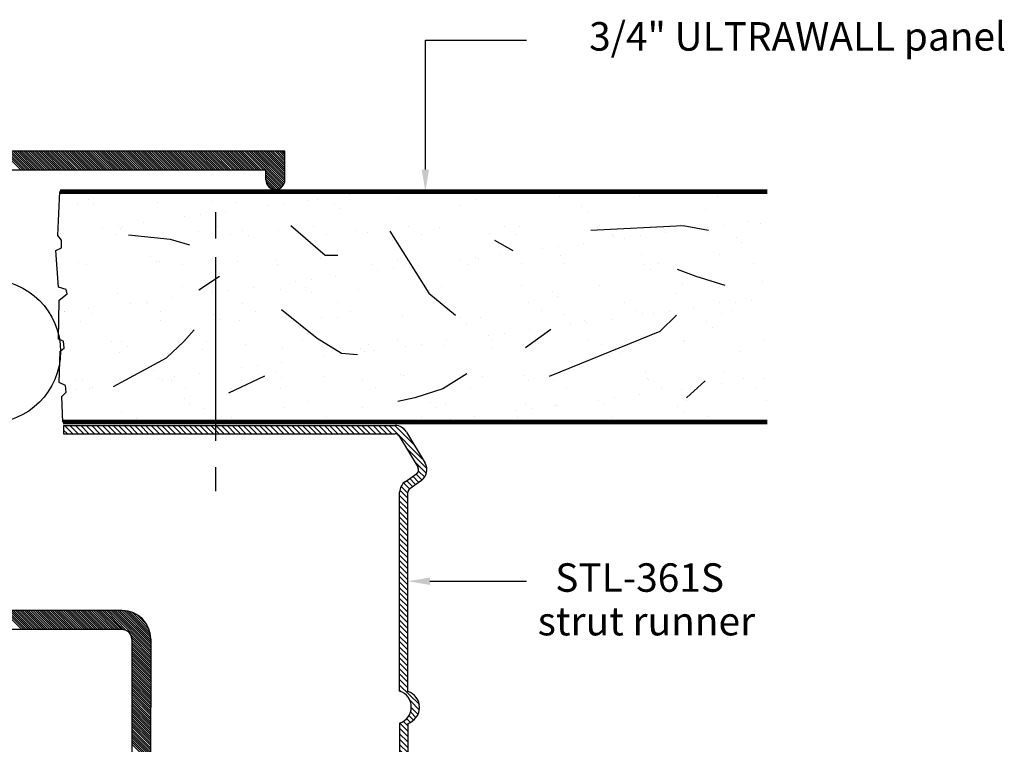
# Model space of a CAD drawing. Extents: x -0.1 to 6.32, y 0 to 8.45.
# Drawn here: x 3.06 to 6.28, y 6.09 to 8.45 of the extents above; entities that cross this region are included whole.
import ezdxf
from ezdxf.enums import TextEntityAlignment as Align

# ---------------------------------------------------------------- set-up
doc = ezdxf.new("R2010")
doc.units = 0
doc.header["$LTSCALE"] = 0.4
doc.header["$MEASUREMENT"] = 0
doc.layers.get('0').update_dxf_attribs({"linetype": 'CONTINUOUS'})
doc.styles.add('USG', font='USG', dxfattribs={"height": 0.093})

# ---------------------------------------------------------------- blocks, each defined once
blk = doc.blocks.new('*X9')
at = {"color": 0}
for p, q in [((13.066, 8.37), (13.128, 8.432)), ((14.567, 8.372), (14.629, 8.434)), ((13.066, 8.363), (13.128, 8.425)), ((13.066, 8.356), (13.128, 8.418)), ((13.066, 8.349), (13.128, 8.411)), ((13.066, 8.342), (13.128, 8.404)), ((13.066, 8.335), (13.128, 8.397)), ((14.567, 8.365), (14.629, 8.427)), ((14.567, 8.358), (14.629, 8.42)), ((14.567, 8.351), (14.629, 8.413)), ((14.567, 8.344), (14.629, 8.406)), ((14.567, 8.337), (14.629, 8.399)), ((13.066, 8.328), (13.128, 8.39)), ((13.066, 8.321), (13.128, 8.383)), ((13.066, 8.314), (13.128, 8.376)), ((13.066, 8.307), (13.128, 8.369)), ((14.567, 8.33), (14.629, 8.392)), ((14.567, 8.323), (14.629, 8.385)), ((14.567, 8.316), (14.629, 8.378)), ((14.567, 8.309), (14.629, 8.371)), ((14.567, 8.302), (14.629, 8.364)), ((13.066, 8.3), (13.128, 8.362)), ((13.066, 8.293), (13.128, 8.355)), ((13.066, 8.286), (13.128, 8.348)), ((13.066, 8.279), (13.128, 8.341)), ((13.066, 8.271), (13.128, 8.333)), ((14.567, 8.295), (14.629, 8.357)), ((14.567, 8.288), (14.629, 8.35)), ((14.567, 8.28), (14.629, 8.342)), ((14.567, 8.273), (14.629, 8.335)), ((13.066, 8.264), (13.128, 8.326)), ((13.066, 8.257), (13.128, 8.319)), ((13.066, 8.25), (13.128, 8.312)), ((13.066, 8.243), (13.128, 8.305)), ((14.567, 8.266), (14.629, 8.328)), ((14.567, 8.259), (14.629, 8.321)), ((14.567, 8.252), (14.629, 8.314)), ((14.567, 8.245), (14.629, 8.307)), ((14.567, 8.238), (14.629, 8.3)), ((13.066, 8.236), (13.128, 8.298)), ((13.066, 8.229), (13.128, 8.291)), ((13.066, 8.222), (13.128, 8.284)), ((13.066, 8.215), (13.128, 8.277)), ((13.066, 8.208), (13.128, 8.27)), ((14.567, 8.231), (14.629, 8.293)), ((14.567, 8.224), (14.629, 8.286)), ((14.567, 8.217), (14.629, 8.279)), ((14.567, 8.21), (14.629, 8.272)), ((13.066, 8.201), (13.128, 8.263)), ((13.066, 8.194), (13.128, 8.256)), ((13.066, 8.187), (13.128, 8.249)), ((13.066, 8.18), (13.128, 8.242)), ((14.567, 8.203), (14.629, 8.265)), ((14.567, 8.196), (14.629, 8.258)), ((14.567, 8.189), (14.629, 8.251)), ((14.567, 8.181), (14.629, 8.243)), ((14.567, 8.174), (14.629, 8.236)), ((13.066, 8.172), (13.128, 8.234)), ((13.066, 8.165), (13.128, 8.227)), ((13.066, 8.158), (13.128, 8.22)), ((13.066, 8.151), (13.128, 8.213)), ((13.066, 8.144), (13.128, 8.206)), ((14.567, 8.167), (14.629, 8.229)), ((14.567, 8.16), (14.629, 8.222)), ((14.567, 8.153), (14.629, 8.215)), ((14.567, 8.146), (14.629, 8.208)), ((13.066, 8.137), (13.128, 8.199)), ((13.066, 8.13), (13.128, 8.192)), ((13.066, 8.123), (13.128, 8.185)), ((13.066, 8.116), (13.128, 8.178)), ((13.066, 8.109), (13.128, 8.171)), ((14.567, 8.139), (14.629, 8.201)), ((14.567, 8.132), (14.629, 8.194)), ((14.567, 8.125), (14.629, 8.187)), ((14.567, 8.118), (14.629, 8.18)), ((14.567, 8.111), (14.629, 8.173)), ((13.066, 8.102), (13.128, 8.164)), ((13.066, 8.095), (13.128, 8.157)), ((13.066, 8.088), (13.128, 8.15)), ((13.066, 8.081), (13.128, 8.143)), ((14.567, 8.104), (14.629, 8.166)), ((14.567, 8.097), (14.629, 8.159)), ((14.567, 8.09), (14.629, 8.152)), ((14.567, 8.083), (14.629, 8.145)), ((13.066, 8.073), (13.128, 8.135)), ((13.066, 8.066), (13.128, 8.128)), ((13.066, 8.059), (13.128, 8.121)), ((13.066, 8.052), (13.128, 8.114)), ((13.066, 8.045), (13.128, 8.107)), ((14.567, 8.075), (14.629, 8.137)), ((14.567, 8.068), (14.629, 8.13)), ((14.567, 8.061), (14.629, 8.123)), ((14.567, 8.054), (14.629, 8.116)), ((14.567, 8.047), (14.629, 8.109)), ((12.991, 7.949), (13.128, 8.086)), ((12.998, 7.949), (13.128, 8.079)), ((13.062, 8.028), (13.128, 8.093)), ((13.065, 8.038), (13.128, 8.1)), ((14.567, 8.04), (14.629, 8.102)), ((14.567, 8.033), (14.629, 8.095)), ((14.567, 8.026), (14.629, 8.088)), ((14.567, 8.019), (14.629, 8.081)), ((14.567, 8.012), (14.629, 8.074)), ((13.005, 7.949), (13.128, 8.072)), ((13.012, 7.949), (13.128, 8.065)), ((13.019, 7.949), (13.128, 8.058)), ((13.026, 7.949), (13.128, 8.051)), ((13.033, 7.949), (13.128, 8.044)), ((14.567, 8.005), (14.629, 8.067)), ((14.567, 7.998), (14.629, 8.06)), ((14.567, 7.991), (14.629, 8.053)), ((14.567, 7.984), (14.629, 8.046)), ((12.63, 7.949), (12.692, 8.011)), ((12.637, 7.949), (12.699, 8.011)), ((12.644, 7.949), (12.706, 8.011)), ((12.651, 7.949), (12.713, 8.011)), ((12.658, 7.949), (12.72, 8.011)), ((12.665, 7.949), (12.727, 8.011)), ((12.672, 7.949), (12.734, 8.011)), ((12.679, 7.949), (12.741, 8.011)), ((12.687, 7.949), (12.749, 8.011)), ((12.694, 7.949), (12.756, 8.011)), ((12.701, 7.949), (12.763, 8.011)), ((12.708, 7.949), (12.77, 8.011)), ((12.715, 7.949), (12.777, 8.011)), ((12.722, 7.949), (12.784, 8.011)), ((12.729, 7.949), (12.791, 8.011)), ((12.736, 7.949), (12.798, 8.011)), ((12.743, 7.949), (12.805, 8.011)), ((12.75, 7.949), (12.812, 8.011)), ((12.757, 7.949), (12.819, 8.011)), ((12.764, 7.949), (12.826, 8.011)), ((12.771, 7.949), (12.833, 8.011)), ((12.778, 7.949), (12.84, 8.011)), ((12.786, 7.949), (12.848, 8.011)), ((12.793, 7.949), (12.855, 8.011)), ((12.8, 7.949), (12.862, 8.011)), ((12.807, 7.949), (12.869, 8.011)), ((12.814, 7.949), (12.876, 8.011)), ((12.821, 7.949), (12.883, 8.011)), ((12.828, 7.949), (12.89, 8.011)), ((12.835, 7.949), (12.897, 8.011)), ((12.842, 7.949), (12.904, 8.011)), ((12.849, 7.949), (12.911, 8.011)), ((12.856, 7.949), (12.918, 8.011)), ((12.863, 7.949), (12.925, 8.011)), ((12.87, 7.949), (12.932, 8.011)), ((12.877, 7.949), (12.939, 8.011)), ((12.885, 7.949), (12.947, 8.011)), ((12.892, 7.949), (12.954, 8.011)), ((12.899, 7.949), (12.961, 8.011)), ((12.906, 7.949), (12.968, 8.011)), ((12.913, 7.949), (12.975, 8.011)), ((12.92, 7.949), (12.982, 8.011)), ((12.927, 7.949), (12.989, 8.011)), ((12.934, 7.949), (12.996, 8.011)), ((12.941, 7.949), (13.003, 8.011)), ((12.948, 7.949), (13.01, 8.011)), ((12.955, 7.949), (13.017, 8.011)), ((12.962, 7.949), (13.024, 8.011)), ((12.969, 7.949), (13.031, 8.011)), ((12.976, 7.949), (13.039, 8.011)), ((12.984, 7.949), (13.049, 8.014)), ((13.04, 7.949), (13.128, 8.036)), ((13.048, 7.95), (13.127, 8.028)), ((13.057, 7.952), (13.125, 8.02)), ((14.567, 7.976), (14.629, 8.038)), ((14.567, 7.969), (14.629, 8.031)), ((14.567, 7.962), (14.629, 8.024)), ((14.567, 7.955), (14.629, 8.017)), ((14.567, 7.948), (14.629, 8.01)), ((13.067, 7.955), (13.122, 8.009)), ((13.08, 7.961), (13.116, 7.996)), ((14.567, 7.941), (14.629, 8.003)), ((14.567, 7.934), (14.629, 7.996)), ((14.567, 7.927), (14.629, 7.989)), ((14.567, 7.92), (14.629, 7.982)), ((14.567, 7.913), (14.629, 7.975)), ((14.567, 7.906), (14.629, 7.968)), ((14.567, 7.899), (14.629, 7.961)), ((14.567, 7.892), (14.629, 7.954)), ((14.567, 7.885), (14.629, 7.947)), ((14.567, 7.877), (14.629, 7.939)), ((14.567, 7.87), (14.629, 7.932)), ((14.567, 7.863), (14.629, 7.925)), ((14.567, 7.856), (14.629, 7.918)), ((14.567, 7.849), (14.629, 7.911)), ((14.567, 7.842), (14.629, 7.904)), ((14.567, 7.835), (14.629, 7.897)), ((14.567, 7.828), (14.629, 7.89)), ((14.567, 7.821), (14.629, 7.883)), ((14.567, 7.814), (14.629, 7.876)), ((14.567, 7.807), (14.629, 7.869)), ((14.567, 7.8), (14.629, 7.862)), ((14.567, 7.793), (14.629, 7.855)), ((14.567, 7.786), (14.629, 7.848)), ((14.567, 7.778), (14.629, 7.84)), ((14.567, 7.771), (14.629, 7.833)), ((14.567, 7.764), (14.629, 7.826)), ((14.567, 7.757), (14.629, 7.819)), ((14.567, 7.75), (14.629, 7.812)), ((14.567, 7.743), (14.629, 7.805)), ((14.567, 7.736), (14.629, 7.798)), ((14.567, 7.729), (14.629, 7.791)), ((14.567, 7.722), (14.629, 7.784)), ((14.567, 7.715), (14.629, 7.777)), ((14.567, 7.708), (14.629, 7.77)), ((14.567, 7.701), (14.629, 7.763)), ((14.567, 7.694), (14.629, 7.756)), ((14.567, 7.687), (14.629, 7.749)), ((14.567, 7.679), (14.629, 7.741)), ((14.567, 7.672), (14.629, 7.734)), ((14.567, 7.665), (14.629, 7.727)), ((14.567, 7.658), (14.629, 7.72)), ((14.567, 7.651), (14.629, 7.713)), ((14.567, 7.644), (14.629, 7.706)), ((14.567, 7.637), (14.629, 7.699)), ((14.567, 7.63), (14.629, 7.692)), ((14.567, 7.623), (14.629, 7.685)), ((14.567, 7.616), (14.629, 7.678)), ((14.567, 7.609), (14.629, 7.671)), ((14.567, 7.602), (14.629, 7.664)), ((14.567, 7.595), (14.629, 7.657)), ((14.517, 7.517), (14.629, 7.628)), ((14.567, 7.588), (14.629, 7.65)), ((14.567, 7.58), (14.629, 7.642)), ((14.567, 7.573), (14.629, 7.635)), ((14.521, 7.514), (14.629, 7.621)), ((14.527, 7.512), (14.629, 7.614)), ((14.533, 7.511), (14.629, 7.607)), ((14.54, 7.511), (14.629, 7.6)), ((14.547, 7.511), (14.629, 7.593)), ((14.504, 7.546), (14.531, 7.573)), ((14.504, 7.539), (14.538, 7.573)), ((14.505, 7.533), (14.545, 7.573)), ((14.507, 7.528), (14.552, 7.573)), ((14.507, 7.556), (14.52, 7.569)), ((14.51, 7.524), (14.559, 7.573)), ((14.513, 7.52), (14.566, 7.573)), ((14.554, 7.511), (14.629, 7.586)), ((14.561, 7.511), (14.629, 7.579)), ((14.568, 7.511), (14.629, 7.572)), ((14.575, 7.511), (14.629, 7.565)), ((14.582, 7.511), (14.629, 7.558)), ((14.589, 7.511), (14.629, 7.551)), ((14.596, 7.511), (14.629, 7.543)), ((14.603, 7.511), (14.629, 7.536)), ((14.61, 7.511), (14.629, 7.529)), ((14.617, 7.511), (14.629, 7.522)), ((14.624, 7.511), (14.629, 7.515))]:
    blk.add_line(p, q, dxfattribs=at)
blk = doc.blocks.new('AGL-340')
at = {"color": 7, "linetype": 'Continuous'}
for p, q in [((1.777, -0.918), (1.777, 0.332)), ((0.214, -0.387), (0.214, 0.27)), ((0.276, -0.387), (0.276, 0.239)), ((1.715, -0.856), (1.715, 0.051)), ((0.183, -0.418), (-0.254, -0.418)), ((-0.254, -0.48), (-0.04, -0.48)), ((0.183, -0.48), (-0.04, -0.48)), ((1.683, -0.856), (1.715, -0.856)), ((1.683, -0.918), (1.777, -0.918))]:
    blk.add_line(p, q, dxfattribs=at)
for centre, radius, start, end in [((0.183, -0.387), 0.031, 270, 0), ((0.183, -0.387), 0.093, 270, 0), ((1.683, -0.887), 0.031, 90, 270)]:
    blk.add_arc(centre, radius, start, end, dxfattribs=at)
blk.add_blockref('*X9', (-12.852, -8.429))
at = {"flags": 11}
for tag, p in [('USGPART', (-0.66, 0.116)), ('AGL-340', (-0.66, -0.204))]:
    blk.add_attdef(tag, p, '', height=0.25, dxfattribs=at)
blk = doc.blocks.new('*X11')
at = {"color": 0}
for p, q in [((1.27, 22.784), (1.294, 22.808)), ((1.27, 22.801), (1.276, 22.808)), ((3.085, 22.795), (3.097, 22.808)), ((1.27, 22.766), (1.297, 22.793)), ((1.27, 22.748), (1.297, 22.775)), ((3.085, 22.778), (3.112, 22.805)), ((3.085, 22.76), (3.112, 22.787)), ((1.27, 22.731), (1.297, 22.758)), ((3.085, 22.742), (3.112, 22.769)), ((3.085, 22.725), (3.112, 22.752)), ((1.27, 22.713), (1.297, 22.74)), ((1.27, 22.695), (1.297, 22.722)), ((3.085, 22.707), (3.112, 22.734)), ((3.085, 22.689), (3.112, 22.716)), ((1.27, 22.678), (1.297, 22.705)), ((1.27, 22.66), (1.297, 22.687)), ((3.085, 22.672), (3.112, 22.699)), ((3.085, 22.654), (3.112, 22.681)), ((1.27, 22.642), (1.297, 22.669)), ((1.27, 22.625), (1.297, 22.652)), ((3.085, 22.636), (3.112, 22.663)), ((3.085, 22.619), (3.112, 22.646)), ((1.27, 22.607), (1.297, 22.634)), ((1.27, 22.589), (1.297, 22.616)), ((3.085, 22.601), (3.112, 22.628)), ((1.27, 22.571), (1.297, 22.598)), ((3.085, 22.583), (3.112, 22.61)), ((3.085, 22.566), (3.112, 22.593)), ((1.27, 22.554), (1.297, 22.581)), ((1.27, 22.536), (1.297, 22.563)), ((3.085, 22.548), (3.112, 22.575)), ((3.085, 22.53), (3.112, 22.557)), ((1.27, 22.518), (1.297, 22.545)), ((1.27, 22.501), (1.297, 22.528)), ((3.085, 22.513), (3.112, 22.54)), ((3.085, 22.495), (3.112, 22.522)), ((1.27, 22.483), (1.297, 22.51)), ((1.27, 22.465), (1.297, 22.492)), ((3.085, 22.477), (3.112, 22.504)), ((3.085, 22.46), (3.112, 22.487)), ((1.27, 22.448), (1.297, 22.475)), ((1.27, 22.43), (1.297, 22.457)), ((3.085, 22.442), (3.112, 22.469)), ((1.27, 22.412), (1.297, 22.439)), ((1.27, 22.395), (1.297, 22.422)), ((3.085, 22.424), (3.112, 22.451)), ((3.085, 22.407), (3.112, 22.434)), ((1.27, 22.377), (1.297, 22.404)), ((3.085, 22.389), (3.112, 22.416)), ((3.085, 22.371), (3.112, 22.398)), ((1.27, 22.359), (1.297, 22.386)), ((1.27, 22.342), (1.297, 22.369)), ((3.085, 22.354), (3.112, 22.381)), ((3.085, 22.336), (3.112, 22.363)), ((1.27, 22.324), (1.297, 22.351)), ((1.27, 22.306), (1.297, 22.333)), ((3.085, 22.318), (3.112, 22.345)), ((3.085, 22.3), (3.112, 22.327)), ((1.27, 22.289), (1.297, 22.316)), ((1.27, 22.271), (1.297, 22.298)), ((3.085, 22.283), (3.112, 22.31)), ((3.085, 22.265), (3.112, 22.292)), ((1.27, 22.253), (1.297, 22.28)), ((1.27, 22.236), (1.297, 22.263)), ((3.085, 22.247), (3.112, 22.274)), ((1.27, 22.218), (1.297, 22.245)), ((3.085, 22.23), (3.112, 22.257)), ((3.085, 22.212), (3.112, 22.239)), ((1.27, 22.2), (1.297, 22.227)), ((1.27, 22.183), (1.297, 22.21)), ((3.085, 22.194), (3.112, 22.221)), ((3.085, 22.177), (3.112, 22.204)), ((1.27, 22.165), (1.297, 22.192)), ((1.27, 22.147), (1.297, 22.174)), ((3.085, 22.159), (3.112, 22.186)), ((3.085, 22.141), (3.112, 22.168)), ((1.27, 22.13), (1.297, 22.157)), ((1.27, 22.112), (1.297, 22.139)), ((3.085, 22.124), (3.112, 22.151)), ((3.085, 22.106), (3.112, 22.133)), ((1.27, 22.094), (1.297, 22.121)), ((1.27, 22.076), (1.297, 22.103)), ((3.085, 22.088), (3.112, 22.115)), ((1.27, 22.059), (1.297, 22.086)), ((1.27, 22.041), (1.297, 22.068)), ((3.085, 22.071), (3.112, 22.098)), ((3.085, 22.053), (3.112, 22.08)), ((1.27, 22.023), (1.297, 22.05)), ((3.085, 22.035), (3.112, 22.062)), ((3.085, 22.018), (3.112, 22.045)), ((1.27, 22.006), (1.297, 22.033)), ((1.27, 21.988), (1.297, 22.015)), ((3.085, 22), (3.112, 22.027)), ((3.085, 21.982), (3.112, 22.009)), ((1.27, 21.97), (1.297, 21.997)), ((1.27, 21.953), (1.297, 21.98)), ((3.085, 21.965), (3.112, 21.992)), ((3.085, 21.947), (3.112, 21.974)), ((1.27, 21.935), (1.297, 21.962)), ((1.27, 21.917), (1.297, 21.944)), ((3.085, 21.929), (3.112, 21.956)), ((3.085, 21.912), (3.112, 21.939)), ((1.27, 21.9), (1.297, 21.927)), ((1.27, 21.882), (1.297, 21.909)), ((3.085, 21.894), (3.112, 21.921)), ((1.27, 21.864), (1.297, 21.891)), ((1.27, 21.847), (1.297, 21.874)), ((3.085, 21.876), (3.112, 21.903)), ((3.085, 21.859), (3.112, 21.886)), ((1.27, 21.829), (1.297, 21.856)), ((3.085, 21.841), (3.112, 21.868)), ((3.085, 21.823), (3.112, 21.85)), ((1.27, 21.811), (1.297, 21.838)), ((1.27, 21.794), (1.297, 21.821)), ((3.085, 21.806), (3.112, 21.833)), ((3.085, 21.788), (3.112, 21.815)), ((1.27, 21.776), (1.297, 21.803)), ((1.27, 21.758), (1.297, 21.785)), ((3.085, 21.77), (3.112, 21.797)), ((3.085, 21.752), (3.112, 21.779)), ((1.27, 21.741), (1.297, 21.768)), ((1.27, 21.723), (1.297, 21.75)), ((3.085, 21.735), (3.112, 21.762)), ((1.273, 21.708), (1.297, 21.732)), ((1.28, 21.698), (1.299, 21.717)), ((3.003, 21.636), (3.112, 21.744)), ((3.048, 21.662), (3.112, 21.726)), ((1.289, 21.689), (1.309, 21.709)), ((1.3, 21.683), (1.32, 21.702)), ((1.311, 21.676), (1.331, 21.696)), ((1.322, 21.669), (1.342, 21.689)), ((1.333, 21.663), (1.353, 21.682)), ((1.4, 21.623), (1.486, 21.71)), ((1.415, 21.621), (1.504, 21.71)), ((1.495, 21.683), (1.522, 21.71)), ((1.512, 21.683), (1.539, 21.71)), ((1.53, 21.683), (1.557, 21.71)), ((1.548, 21.683), (1.575, 21.71)), ((1.565, 21.683), (1.592, 21.71)), ((1.583, 21.683), (1.61, 21.71)), ((1.601, 21.683), (1.628, 21.71)), ((1.619, 21.683), (1.646, 21.71)), ((1.636, 21.683), (1.663, 21.71)), ((1.654, 21.683), (1.681, 21.71)), ((1.672, 21.683), (1.699, 21.71)), ((1.689, 21.683), (1.716, 21.71)), ((1.707, 21.683), (1.734, 21.71)), ((1.725, 21.683), (1.752, 21.71)), ((1.742, 21.683), (1.769, 21.71)), ((1.76, 21.683), (1.787, 21.71)), ((1.778, 21.683), (1.805, 21.71)), ((1.795, 21.683), (1.822, 21.71)), ((1.813, 21.683), (1.84, 21.71)), ((1.831, 21.683), (1.858, 21.71)), ((1.848, 21.683), (1.875, 21.71)), ((1.866, 21.683), (1.893, 21.71)), ((1.884, 21.683), (1.911, 21.71)), ((1.901, 21.683), (1.928, 21.71)), ((1.919, 21.683), (1.946, 21.71)), ((1.937, 21.683), (1.964, 21.71)), ((1.954, 21.683), (1.981, 21.71)), ((1.972, 21.683), (1.999, 21.71)), ((1.99, 21.683), (2.017, 21.71)), ((2.007, 21.683), (2.034, 21.71)), ((2.025, 21.683), (2.052, 21.71)), ((2.043, 21.683), (2.07, 21.71)), ((2.06, 21.683), (2.087, 21.71)), ((2.078, 21.683), (2.105, 21.71)), ((2.096, 21.683), (2.123, 21.71)), ((2.113, 21.683), (2.139, 21.709)), ((2.131, 21.683), (2.145, 21.697)), ((2.141, 21.675), (2.153, 21.687)), ((2.2, 21.645), (2.264, 21.71)), ((2.243, 21.706), (2.247, 21.71)), ((2.255, 21.683), (2.282, 21.71)), ((2.273, 21.683), (2.3, 21.71)), ((2.29, 21.683), (2.317, 21.71)), ((2.308, 21.683), (2.335, 21.71)), ((2.326, 21.683), (2.353, 21.71)), ((2.343, 21.683), (2.37, 21.71)), ((2.361, 21.683), (2.388, 21.71)), ((2.379, 21.683), (2.406, 21.71)), ((2.396, 21.683), (2.423, 21.71)), ((2.414, 21.683), (2.441, 21.71)), ((2.432, 21.683), (2.459, 21.71)), ((2.449, 21.683), (2.476, 21.71)), ((2.467, 21.683), (2.494, 21.71)), ((2.485, 21.683), (2.512, 21.71)), ((2.502, 21.683), (2.529, 21.71)), ((2.52, 21.683), (2.547, 21.71)), ((2.538, 21.683), (2.565, 21.71)), ((2.555, 21.683), (2.582, 21.71)), ((2.573, 21.683), (2.6, 21.71)), ((2.591, 21.683), (2.618, 21.71)), ((2.608, 21.683), (2.635, 21.71)), ((2.626, 21.683), (2.653, 21.71)), ((2.644, 21.683), (2.671, 21.71)), ((2.661, 21.683), (2.688, 21.71)), ((2.679, 21.683), (2.706, 21.71)), ((2.697, 21.683), (2.724, 21.71)), ((2.715, 21.683), (2.742, 21.71)), ((2.732, 21.683), (2.759, 21.71)), ((2.75, 21.683), (2.777, 21.71)), ((2.768, 21.683), (2.795, 21.71)), ((2.785, 21.683), (2.812, 21.71)), ((2.803, 21.683), (2.83, 21.71)), ((2.821, 21.683), (2.848, 21.71)), ((2.838, 21.683), (2.865, 21.71)), ((2.856, 21.683), (2.883, 21.71)), ((2.874, 21.683), (2.9, 21.709)), ((2.891, 21.683), (2.913, 21.705)), ((2.905, 21.678), (2.924, 21.697)), ((2.912, 21.668), (2.931, 21.687)), ((2.971, 21.621), (3.038, 21.688)), ((3.092, 21.689), (3.105, 21.702)), ((1.344, 21.656), (1.364, 21.676)), ((1.355, 21.649), (1.375, 21.669)), ((1.366, 21.643), (1.386, 21.662)), ((1.378, 21.636), (1.397, 21.656)), ((1.389, 21.629), (1.408, 21.649)), ((2.148, 21.664), (2.163, 21.679)), ((2.157, 21.656), (2.176, 21.674)), ((2.168, 21.649), (2.191, 21.672)), ((2.182, 21.645), (2.213, 21.676)), ((2.919, 21.658), (2.939, 21.677)), ((2.926, 21.647), (2.946, 21.667)), ((2.934, 21.637), (2.953, 21.656)), ((2.955, 21.622), (2.994, 21.661)), ((2.943, 21.628), (2.963, 21.648))]:
    blk.add_line(p, q, dxfattribs=at)
blk = doc.blocks.new('STL-361')
at = {"color": 7, "linetype": 'Continuous'}
for p, q in [((0, 0), (0.027, 0)), ((0, 0), (0, -1.083)), ((0.027, 0), (0.027, -1.083)), ((1.815, 0), (1.815, -1.083)), ((1.842, 0), (1.815, 0)), ((1.842, 0), (1.842, -1.083)), ((0.022, -1.12), (0.123, -1.181)), ((0.033, -1.095), (0.137, -1.158)), ((0.184, -1.116), (0.157, -1.154)), ((0.868, -1.098), (0.218, -1.098)), ((0.868, -1.125), (0.218, -1.125)), ((0.974, -1.098), (1.624, -1.098)), ((0.974, -1.125), (1.624, -1.125)), ((1.658, -1.116), (1.685, -1.154)), ((1.809, -1.095), (1.705, -1.158)), ((1.82, -1.12), (1.719, -1.181)), ((0.206, -1.131), (0.179, -1.169)), ((1.636, -1.131), (1.663, -1.169)), ((0.174, -1.175), (0.174, -1.175)), ((1.668, -1.175), (1.668, -1.175))]:
    blk.add_line(p, q, dxfattribs=at)
for centre, radius, start, end in [((0.042, -1.083), 0.042, 180, 241.112), ((0.042, -1.083), 0.015, 180, 235.426), ((1.8, -1.083), 0.015, 304.574, 0), ((1.8, -1.083), 0.042, 298.888, 0), ((0.218, -1.14), 0.042, 90, 146.475), ((0.218, -1.14), 0.015, 90, 145.078), ((1.624, -1.14), 0.042, 33.525, 90), ((1.624, -1.14), 0.015, 34.922, 90), ((0.145, -1.145), 0.015, 238.94, 325.078), ((1.697, -1.145), 0.015, 214.922, 301.06), ((0.145, -1.145), 0.042, 238.941, 325.089), ((1.697, -1.145), 0.042, 214.911, 301.059)]:
    blk.add_arc(centre, radius, start, end, dxfattribs=at)
at = {"color": 7}
for centre in [(0.921, -1.108), (0.922, -1.081)]:
    blk.add_arc(centre, 0.055, 197.938, 342.062, dxfattribs=at)
blk.add_blockref('*X11', (-1.27, -22.808))
at = {"flags": 11}
for tag, p, height in [('USGPART', (0.069, -0.229), 0.313), ('STL-361', (0.06, -0.601), 0.28)]:
    blk.add_attdef(tag, p, '', height=height, dxfattribs=at)
blk = doc.blocks.new('*X12')
at = {"color": 0}
for p, q in [((6.511, 8.884), (6.511, 8.884)), ((6.563, 8.89), (6.563, 8.89)), ((7.196, 8.88), (7.196, 8.88)), ((7.458, 8.883), (7.458, 8.883)), ((7.714, 8.882), (7.714, 8.882)), ((5.621, 8.856), (5.621, 8.856)), ((5.657, 8.87), (5.657, 8.87)), ((5.675, 8.853), (5.675, 8.853)), ((5.883, 8.859), (5.883, 8.859)), ((6.063, 8.861), (6.063, 8.861)), ((6.138, 8.858), (6.138, 8.858)), ((6.242, 8.848), (6.242, 8.848)), ((6.294, 8.855), (6.294, 8.855)), ((6.375, 8.866), (6.375, 8.866)), ((6.408, 8.868), (6.408, 8.868)), ((6.463, 8.857), (6.463, 8.857)), ((6.67, 8.871), (6.67, 8.871)), ((6.869, 8.848), (6.869, 8.848)), ((6.926, 8.87), (6.926, 8.87)), ((6.025, 8.82), (6.025, 8.82)), ((6.106, 8.83), (6.106, 8.83)), ((6.482, 8.84), (6.482, 8.84)), ((7.269, 8.845), (7.269, 8.845)), ((7.288, 8.828), (7.288, 8.828)), ((7.675, 8.836), (7.675, 8.836)), ((5.755, 8.784), (5.755, 8.784)), ((5.837, 8.795), (5.837, 8.795)), ((5.973, 8.813), (5.973, 8.813)), ((6.704, 8.782), (6.704, 8.782)), ((7.016, 8.782), (7.016, 8.782)), ((7.327, 8.783), (7.327, 8.783)), ((7.593, 8.789), (7.593, 8.789)), ((7.638, 8.784), (7.638, 8.784)), ((7.732, 8.785), (7.732, 8.785)), ((7.813, 8.796), (7.813, 8.796)), ((7.855, 8.792), (7.855, 8.792)), ((5.568, 8.759), (5.568, 8.759)), ((5.703, 8.777), (5.703, 8.777)), ((5.748, 8.756), (5.748, 8.756)), ((5.762, 8.773), (5.762, 8.773)), ((5.77, 8.78), (5.77, 8.78)), ((5.812, 8.753), (5.812, 8.753)), ((6.018, 8.765), (6.018, 8.765)), ((6.081, 8.781), (6.081, 8.781)), ((6.123, 8.754), (6.123, 8.754)), ((6.163, 8.769), (6.163, 8.769)), ((6.181, 8.753), (6.181, 8.753)), ((6.28, 8.769), (6.28, 8.769)), ((6.393, 8.781), (6.393, 8.781)), ((6.435, 8.754), (6.435, 8.754)), ((6.535, 8.768), (6.535, 8.768)), ((6.569, 8.761), (6.569, 8.761)), ((6.746, 8.755), (6.746, 8.755)), ((6.805, 8.777), (6.805, 8.777)), ((6.969, 8.757), (6.969, 8.757)), ((7.058, 8.756), (7.058, 8.756)), ((7.067, 8.781), (7.067, 8.781)), ((7.323, 8.779), (7.323, 8.779)), ((7.369, 8.756), (7.369, 8.756)), ((7.463, 8.75), (7.463, 8.75)), ((7.544, 8.761), (7.544, 8.761)), ((7.68, 8.779), (7.68, 8.779)), ((7.681, 8.757), (7.681, 8.757)), ((6.987, 8.74), (6.987, 8.74)), ((7.275, 8.725), (7.275, 8.725)), ((7.375, 8.748), (7.375, 8.748)), ((7.411, 8.743), (7.411, 8.743)), ((7.775, 8.745), (7.775, 8.745)), ((7.793, 8.728), (7.793, 8.728)), ((7.006, 8.69), (7.006, 8.69)), ((7.142, 8.708), (7.142, 8.708)), ((7.194, 8.715), (7.194, 8.715)), ((7.202, 8.687), (7.202, 8.687)), ((7.464, 8.69), (7.464, 8.69)), ((7.72, 8.689), (7.72, 8.689)), ((5.627, 8.663), (5.627, 8.663)), ((5.652, 8.656), (5.652, 8.656)), ((5.862, 8.682), (5.862, 8.682)), ((5.88, 8.665), (5.88, 8.665)), ((5.889, 8.667), (5.889, 8.667)), ((5.964, 8.657), (5.964, 8.657)), ((6.145, 8.665), (6.145, 8.665)), ((6.268, 8.673), (6.268, 8.673)), ((6.275, 8.657), (6.275, 8.657)), ((6.415, 8.675), (6.415, 8.675)), ((6.587, 8.658), (6.587, 8.658)), ((6.668, 8.669), (6.668, 8.669)), ((6.677, 8.678), (6.677, 8.678)), ((6.687, 8.653), (6.687, 8.653)), ((6.737, 8.654), (6.737, 8.654)), ((6.872, 8.672), (6.872, 8.672)), ((6.898, 8.658), (6.898, 8.658)), ((6.924, 8.679), (6.924, 8.679)), ((6.932, 8.677), (6.932, 8.677)), ((7.074, 8.661), (7.074, 8.661)), ((7.21, 8.659), (7.21, 8.659)), ((7.474, 8.657), (7.474, 8.657)), ((7.521, 8.659), (7.521, 8.659)), ((7.832, 8.66), (7.832, 8.66)), ((6.603, 8.637), (6.603, 8.637)), ((6.655, 8.644), (6.655, 8.644)), ((7.493, 8.64), (7.493, 8.64)), ((5.561, 8.594), (5.561, 8.594)), ((6.334, 8.601), (6.334, 8.601)), ((6.386, 8.608), (6.386, 8.608)), ((6.467, 8.619), (6.467, 8.619)), ((7.599, 8.596), (7.599, 8.596)), ((7.861, 8.6), (7.861, 8.6)), ((5.58, 8.577), (5.58, 8.577)), ((5.754, 8.563), (5.754, 8.563)), ((5.967, 8.585), (5.967, 8.585)), ((6.024, 8.573), (6.024, 8.573)), ((6.065, 8.566), (6.065, 8.566)), ((6.117, 8.573), (6.117, 8.573)), ((6.198, 8.583), (6.198, 8.583)), ((6.286, 8.576), (6.286, 8.576)), ((6.368, 8.582), (6.368, 8.582)), ((6.386, 8.565), (6.386, 8.565)), ((6.542, 8.575), (6.542, 8.575)), ((6.774, 8.573), (6.774, 8.573)), ((6.812, 8.585), (6.812, 8.585)), ((7.074, 8.588), (7.074, 8.588)), ((7.174, 8.569), (7.174, 8.569)), ((7.329, 8.587), (7.329, 8.587)), ((7.58, 8.561), (7.58, 8.561)), ((5.796, 8.53), (5.796, 8.53)), ((5.848, 8.537), (5.848, 8.537)), ((5.851, 8.53), (5.851, 8.53)), ((5.929, 8.548), (5.929, 8.548)), ((6.162, 8.53), (6.162, 8.53)), ((6.473, 8.531), (6.473, 8.531)), ((6.785, 8.531), (6.785, 8.531)), ((7.096, 8.532), (7.096, 8.532)), ((7.192, 8.553), (7.192, 8.553)), ((7.408, 8.533), (7.408, 8.533)), ((7.719, 8.533), (7.719, 8.533)), ((7.772, 8.532), (7.772, 8.532)), ((7.824, 8.539), (7.824, 8.539)), ((5.579, 8.502), (5.579, 8.502)), ((5.581, 8.502), (5.581, 8.502)), ((5.66, 8.513), (5.66, 8.513)), ((5.667, 8.497), (5.667, 8.497)), ((5.893, 8.503), (5.893, 8.503)), ((6.067, 8.494), (6.067, 8.494)), ((6.204, 8.503), (6.204, 8.503)), ((6.516, 8.504), (6.516, 8.504)), ((6.827, 8.505), (6.827, 8.505)), ((7.138, 8.505), (7.138, 8.505)), ((7.209, 8.494), (7.209, 8.494)), ((7.45, 8.506), (7.45, 8.506)), ((7.47, 8.498), (7.47, 8.498)), ((7.503, 8.496), (7.503, 8.496)), ((7.555, 8.503), (7.555, 8.503)), ((7.636, 8.514), (7.636, 8.514)), ((7.726, 8.496), (7.726, 8.496)), ((7.761, 8.506), (7.761, 8.506)), ((5.633, 8.471), (5.633, 8.471)), ((5.895, 8.474), (5.895, 8.474)), ((6.085, 8.477), (6.085, 8.477)), ((6.151, 8.473), (6.151, 8.473)), ((6.421, 8.482), (6.421, 8.482)), ((6.473, 8.485), (6.473, 8.485)), ((6.683, 8.486), (6.683, 8.486)), ((6.873, 8.482), (6.873, 8.482)), ((6.892, 8.465), (6.892, 8.465)), ((6.939, 8.484), (6.939, 8.484)), ((7.234, 8.461), (7.234, 8.461)), ((7.279, 8.473), (7.279, 8.473)), ((7.286, 8.468), (7.286, 8.468)), ((7.367, 8.478), (7.367, 8.478)), ((7.679, 8.469), (7.679, 8.469)), ((7.017, 8.432), (7.017, 8.432)), ((7.098, 8.443), (7.098, 8.443)), ((7.698, 8.452), (7.698, 8.452)), ((5.733, 8.406), (5.733, 8.406)), ((5.766, 8.406), (5.766, 8.406)), ((6.045, 8.406), (6.045, 8.406)), ((6.172, 8.397), (6.172, 8.397)), ((6.356, 8.407), (6.356, 8.407)), ((6.667, 8.407), (6.667, 8.407)), ((6.747, 8.397), (6.747, 8.397)), ((6.829, 8.408), (6.829, 8.408)), ((6.965, 8.425), (6.965, 8.425)), ((6.979, 8.408), (6.979, 8.408)), ((7.29, 8.408), (7.29, 8.408)), ((7.602, 8.409), (7.602, 8.409)), ((7.606, 8.404), (7.606, 8.404)), ((7.867, 8.407), (7.867, 8.407)), ((5.76, 8.37), (5.76, 8.37)), ((5.785, 8.389), (5.785, 8.389)), ((6.03, 8.38), (6.03, 8.38)), ((6.292, 8.383), (6.292, 8.383)), ((6.548, 8.382), (6.548, 8.382)), ((6.56, 8.372), (6.56, 8.372)), ((6.572, 8.394), (6.572, 8.394)), ((6.591, 8.377), (6.591, 8.377)), ((6.695, 8.39), (6.695, 8.39)), ((6.818, 8.392), (6.818, 8.392)), ((6.979, 8.385), (6.979, 8.385)), ((7.08, 8.395), (7.08, 8.395)), ((7.336, 8.394), (7.336, 8.394)), ((7.379, 8.382), (7.379, 8.382)), ((7.397, 8.365), (7.397, 8.365)), ((7.785, 8.373), (7.785, 8.373)), ((6.29, 8.337), (6.29, 8.337)), ((6.426, 8.355), (6.426, 8.355)), ((6.478, 8.361), (6.478, 8.361)), ((5.872, 8.31), (5.872, 8.31)), ((6.021, 8.301), (6.021, 8.301)), ((6.157, 8.319), (6.157, 8.319)), ((6.209, 8.326), (6.209, 8.326)), ((6.272, 8.306), (6.272, 8.306)), ((7.215, 8.302), (7.215, 8.302)), ((7.477, 8.305), (7.477, 8.305)), ((7.733, 8.304), (7.733, 8.304)), ((5.62, 8.279), (5.62, 8.279)), ((5.64, 8.278), (5.64, 8.278)), ((5.888, 8.284), (5.888, 8.284)), ((5.901, 8.281), (5.901, 8.281)), ((5.931, 8.279), (5.931, 8.279)), ((5.94, 8.291), (5.94, 8.291)), ((6.157, 8.28), (6.157, 8.28)), ((6.243, 8.28), (6.243, 8.28)), ((6.29, 8.289), (6.29, 8.289)), ((6.427, 8.29), (6.427, 8.29)), ((6.554, 8.281), (6.554, 8.281)), ((6.678, 8.297), (6.678, 8.297)), ((6.689, 8.293), (6.689, 8.293)), ((6.866, 8.281), (6.866, 8.281)), ((6.945, 8.292), (6.945, 8.292)), ((7.078, 8.294), (7.078, 8.294)), ((7.096, 8.277), (7.096, 8.277)), ((7.177, 8.282), (7.177, 8.282)), ((7.484, 8.285), (7.484, 8.285)), ((7.488, 8.282), (7.488, 8.282)), ((7.728, 8.267), (7.728, 8.267)), ((7.8, 8.283), (7.8, 8.283)), ((7.864, 8.285), (7.864, 8.285)), ((5.619, 8.248), (5.619, 8.248)), ((5.662, 8.252), (5.662, 8.252)), ((5.671, 8.255), (5.671, 8.255)), ((5.752, 8.266), (5.752, 8.266)), ((5.974, 8.253), (5.974, 8.253)), ((6.285, 8.253), (6.285, 8.253)), ((6.596, 8.254), (6.596, 8.254)), ((6.908, 8.254), (6.908, 8.254)), ((7.219, 8.255), (7.219, 8.255)), ((7.531, 8.255), (7.531, 8.255)), ((7.595, 8.25), (7.595, 8.25)), ((7.647, 8.256), (7.647, 8.256)), ((7.842, 8.256), (7.842, 8.256)), ((5.971, 8.218), (5.971, 8.218)), ((6.377, 8.209), (6.377, 8.209)), ((6.777, 8.206), (6.777, 8.206)), ((7.086, 8.203), (7.086, 8.203)), ((7.326, 8.214), (7.326, 8.214)), ((7.378, 8.221), (7.378, 8.221)), ((7.459, 8.232), (7.459, 8.232)), ((7.612, 8.211), (7.612, 8.211)), ((7.874, 8.214), (7.874, 8.214)), ((5.767, 8.178), (5.767, 8.178)), ((5.99, 8.201), (5.99, 8.201)), ((6.037, 8.187), (6.037, 8.187)), ((6.298, 8.191), (6.298, 8.191)), ((6.554, 8.19), (6.554, 8.19)), ((6.796, 8.189), (6.796, 8.189)), ((6.824, 8.199), (6.824, 8.199)), ((7.057, 8.179), (7.057, 8.179)), ((7.109, 8.186), (7.109, 8.186)), ((7.183, 8.197), (7.183, 8.197)), ((7.19, 8.196), (7.19, 8.196)), ((7.342, 8.201), (7.342, 8.201)), ((7.584, 8.194), (7.584, 8.194)), ((7.602, 8.177), (7.602, 8.177)), ((5.814, 8.155), (5.814, 8.155)), ((6.125, 8.156), (6.125, 8.156)), ((6.437, 8.156), (6.437, 8.156)), ((6.748, 8.157), (6.748, 8.157)), ((6.788, 8.143), (6.788, 8.143)), ((6.84, 8.15), (6.84, 8.15)), ((6.921, 8.161), (6.921, 8.161)), ((7.06, 8.158), (7.06, 8.158)), ((7.371, 8.158), (7.371, 8.158)), ((7.682, 8.159), (7.682, 8.159))]:
    blk.add_line(p, q, dxfattribs=at)

msp = doc.modelspace()

# ---------------------------------------------------------------- linework, layer by layer
for p, q in [((4.386, 7.965), (4.386, 8.388)), ((4.386, 8.388), (4.716, 8.388)), ((3.7, 7.826), (3.7, 7.74)), ((3.7, 7.679), (3.7, 7.079)), ((3.7, 6.993), (3.7, 6.914)), ((4.401, 6.62), (4.716, 6.62))]:
    msp.add_line(p, q)
at = {"color": 4}
for p, q in [((3.946, 7.782), (4.059, 7.685)), ((4.27, 7.764), (4.397, 7.561)), ((4.927, 7.767), (5.228, 7.782)), ((5.228, 7.782), (5.311, 7.767)), ((3.416, 7.752), (3.552, 7.737)), ((3.552, 7.737), (3.616, 7.719)), ((4.612, 7.734), (4.672, 7.7)), ((4.059, 7.685), (4.1, 7.685)), ((5.209, 7.639), (5.27, 7.617)), ((3.646, 7.572), (3.713, 7.617)), ((5.27, 7.617), (5.364, 7.587)), ((4.397, 7.561), (4.484, 7.489)), ((3.916, 7.508), (4.033, 7.414)), ((5.153, 7.437), (5.206, 7.489)), ((3.597, 7.403), (3.631, 7.441)), ((4.713, 7.384), (4.796, 7.444)), ((4.792, 7.29), (5.153, 7.437)), ((3.54, 7.35), (3.597, 7.403)), ((4.033, 7.414), (4.112, 7.365)), ((3.367, 7.256), (3.54, 7.35)), ((4.112, 7.365), (4.164, 7.361)), ((3.86, 7.29), (3.743, 7.234)), ((4.521, 7.298), (4.443, 7.249)), ((5.239, 7.219), (5.3, 7.275)), ((4.443, 7.249), (4.352, 7.219)), ((4.352, 7.219), (4.296, 7.207))]:
    msp.add_line(p, q, dxfattribs=at)
msp.add_lwpolyline([(3.202, 7.14), (3.198, 7.224), (3.212, 7.238), (3.21, 7.259), (3.19, 7.269), (3.193, 7.372), (3.206, 7.381), (3.204, 7.404), (3.188, 7.411), (3.19, 7.538), (3.216, 7.559), (3.212, 7.573), (3.187, 7.581), (3.179, 7.701), (3.197, 7.709), (3.197, 7.734), (3.185, 7.749), (3.192, 7.893)])
at = {"const_width": 0.015}
for points in [[(5.503, 7.893), (3.192, 7.893)], [(3.202, 7.14), (5.503, 7.14)]]:
    msp.add_lwpolyline(points, dxfattribs=at)
msp.add_circle((2.959, 7.371), 0.235)
for points in [[(4.398, 7.965), (4.374, 7.965), (4.386, 7.893)], [(4.401, 6.608), (4.401, 6.632), (4.329, 6.62)]]:
    msp.add_solid(points)

# ---------------------------------------------------------------- block references
at = {"rotation": 90}
for name, p in [('AGL-340', (3.009, 6.248)), ('STL-361', (3.204, 5.287))]:
    msp.add_blockref(name, p, dxfattribs=at)
msp.add_blockref('*X12', (-2.373, -1.002))

# ---------------------------------------------------------------- texts
at = {"style": 'USG'}
for s, p in [('3/4" ULTRAWALL panel', (5.602, 8.388)), ('STL-361S', (5.086, 6.62))]:
    msp.add_text(s, height=0.093, dxfattribs=at).set_placement(p, align=Align.MIDDLE)
msp.add_text('strut runner', height=0.093, dxfattribs=at).set_placement((4.753, 6.443))

doc.saveas('drawing.dxf')
